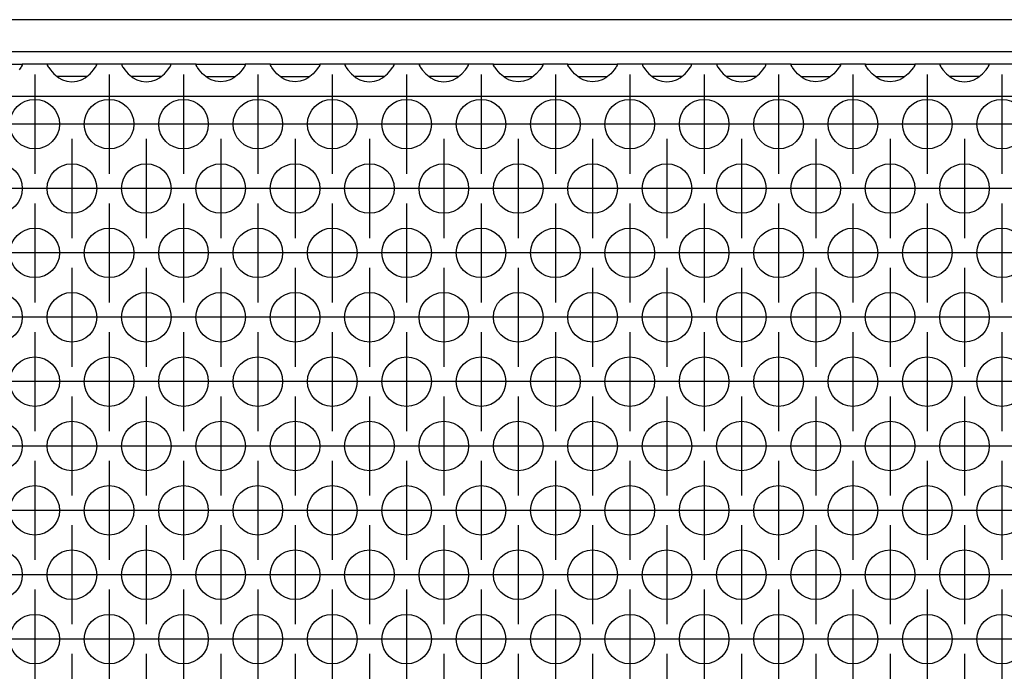
# Model space of a CAD drawing. Units: millimetres. Extents: x 28 to 622, y -25 to 395.
# Drawn here: x 234 to 250, y 258 to 269 of the extents above; entities that cross this region are included whole.
import ezdxf

# ---------------------------------------------------------------- set-up
doc = ezdxf.new("R2010")
doc.units = ezdxf.units.MM
doc.linetypes.add('DOT_CENTER', pattern=[14, 12, -1, 0, -1])
doc.layers.add('1', color=7, linetype='Continuous')

# ---------------------------------------------------------------- blocks, each defined once
blk = doc.blocks.new('frontpaneel_bg61__42', base_point=(752.061, 1340.472))
at = {"color": 1, "linetype": 'Continuous'}
for p, q in [((1649.061, 1343.072), (755.061, 1343.072)), ((1649.061, 1340.472), (755.061, 1340.472))]:
    blk.add_line(p, q, dxfattribs=at)
blk = doc.blocks.new('ansaugblende_lochung_rv4_6_bg61_wandstehend__46', base_point=(762.061, 1241.472))
at = {"color": 1, "linetype": 'Continuous'}
for p, q in [((1168.575, 1339.472), (1172.547, 1339.472)), ((1172.434, 1339.201), (1172.299, 1339.015)), ((1172.47, 1339.257), (1172.434, 1339.201)), ((1172.48, 1339.273), (1172.47, 1339.257)), ((1172.547, 1339.402), (1172.48, 1339.273)), ((1172.54, 1339.389), (1172.547, 1339.437)), ((1174.575, 1339.472), (1172.547, 1339.472)), ((1172.547, 1339.472), (1172.547, 1339.437)), ((1172.547, 1339.437), (1172.547, 1339.402)), ((1174.575, 1339.472), (1174.576, 1339.437)), ((1178.547, 1339.472), (1174.575, 1339.472)), ((1174.576, 1339.437), (1174.583, 1339.389)), ((1174.576, 1339.437), (1174.576, 1339.402)), ((1174.576, 1339.402), (1174.643, 1339.273)), ((1174.643, 1339.273), (1174.653, 1339.257)), ((1174.653, 1339.257), (1174.689, 1339.201)), ((1174.689, 1339.201), (1174.824, 1339.015)), ((1178.299, 1339.015), (1178.434, 1339.201)), ((1178.434, 1339.201), (1178.47, 1339.257)), ((1178.47, 1339.257), (1178.48, 1339.273)), ((1178.48, 1339.273), (1178.547, 1339.402)), ((1178.547, 1339.437), (1178.54, 1339.389)), ((1178.547, 1339.437), (1178.547, 1339.472)), ((1180.575, 1339.472), (1178.547, 1339.472)), ((1178.547, 1339.402), (1178.547, 1339.437)), ((1184.547, 1339.472), (1180.575, 1339.472)), ((1180.575, 1339.472), (1180.576, 1339.437)), ((1180.576, 1339.437), (1180.583, 1339.389)), ((1180.576, 1339.437), (1180.576, 1339.402)), ((1180.576, 1339.402), (1180.643, 1339.273)), ((1180.643, 1339.273), (1180.653, 1339.257)), ((1180.653, 1339.257), (1180.689, 1339.201)), ((1180.689, 1339.201), (1180.824, 1339.015)), ((1184.299, 1339.015), (1184.434, 1339.201)), ((1184.434, 1339.201), (1184.47, 1339.257)), ((1184.47, 1339.257), (1184.48, 1339.273)), ((1184.48, 1339.273), (1184.547, 1339.402)), ((1184.54, 1339.389), (1184.547, 1339.437)), ((1186.575, 1339.472), (1184.547, 1339.472)), ((1184.547, 1339.437), (1184.547, 1339.472)), ((1184.547, 1339.402), (1184.547, 1339.437)), ((1186.575, 1339.472), (1190.547, 1339.472)), ((1186.576, 1339.437), (1186.575, 1339.472)), ((1186.576, 1339.437), (1186.583, 1339.389)), ((1186.576, 1339.402), (1186.576, 1339.437)), ((1186.643, 1339.273), (1186.576, 1339.402)), ((1186.653, 1339.257), (1186.643, 1339.273)), ((1186.689, 1339.201), (1186.653, 1339.257)), ((1186.824, 1339.015), (1186.689, 1339.201)), ((1190.434, 1339.201), (1190.299, 1339.015)), ((1190.47, 1339.257), (1190.434, 1339.201)), ((1190.48, 1339.273), (1190.47, 1339.257)), ((1190.547, 1339.402), (1190.48, 1339.273)), ((1190.54, 1339.389), (1190.547, 1339.437)), ((1192.575, 1339.472), (1190.547, 1339.472)), ((1190.547, 1339.472), (1190.547, 1339.437)), ((1190.547, 1339.437), (1190.547, 1339.402)), ((1192.576, 1339.437), (1192.575, 1339.472)), ((1192.575, 1339.472), (1196.547, 1339.472)), ((1192.576, 1339.437), (1192.583, 1339.389)), ((1192.576, 1339.402), (1192.576, 1339.437)), ((1192.643, 1339.273), (1192.576, 1339.402)), ((1192.653, 1339.257), (1192.643, 1339.273)), ((1192.689, 1339.201), (1192.653, 1339.257)), ((1192.824, 1339.015), (1192.689, 1339.201)), ((1196.434, 1339.201), (1196.299, 1339.015)), ((1196.47, 1339.257), (1196.434, 1339.201)), ((1196.48, 1339.273), (1196.47, 1339.257)), ((1196.547, 1339.402), (1196.48, 1339.273)), ((1196.54, 1339.389), (1196.547, 1339.437)), ((1196.547, 1339.472), (1196.547, 1339.437)), ((1198.575, 1339.472), (1196.547, 1339.472)), ((1196.547, 1339.437), (1196.547, 1339.402)), ((1198.575, 1339.472), (1198.576, 1339.437)), ((1202.547, 1339.472), (1198.575, 1339.472)), ((1198.576, 1339.437), (1198.583, 1339.389)), ((1198.576, 1339.437), (1198.576, 1339.402)), ((1198.576, 1339.402), (1198.643, 1339.273)), ((1198.643, 1339.273), (1198.653, 1339.257)), ((1198.653, 1339.257), (1198.689, 1339.201)), ((1198.689, 1339.201), (1198.824, 1339.015)), ((1202.299, 1339.015), (1202.434, 1339.201)), ((1202.434, 1339.201), (1202.47, 1339.257)), ((1202.47, 1339.257), (1202.48, 1339.273)), ((1202.48, 1339.273), (1202.547, 1339.402)), ((1202.54, 1339.389), (1202.547, 1339.437)), ((1204.575, 1339.472), (1202.547, 1339.472)), ((1202.547, 1339.437), (1202.547, 1339.472)), ((1202.547, 1339.402), (1202.547, 1339.437)), ((1208.547, 1339.472), (1204.575, 1339.472)), ((1204.575, 1339.472), (1204.576, 1339.437)), ((1204.576, 1339.437), (1204.583, 1339.389)), ((1204.576, 1339.437), (1204.576, 1339.402)), ((1204.576, 1339.402), (1204.643, 1339.273)), ((1204.643, 1339.273), (1204.653, 1339.257)), ((1204.653, 1339.257), (1204.689, 1339.201)), ((1204.689, 1339.201), (1204.824, 1339.015)), ((1208.299, 1339.015), (1208.434, 1339.201)), ((1208.434, 1339.201), (1208.47, 1339.257)), ((1208.47, 1339.257), (1208.48, 1339.273)), ((1208.48, 1339.273), (1208.547, 1339.402)), ((1208.54, 1339.389), (1208.547, 1339.437)), ((1210.575, 1339.472), (1208.547, 1339.472)), ((1208.547, 1339.437), (1208.547, 1339.472)), ((1208.547, 1339.402), (1208.547, 1339.437)), ((1210.575, 1339.472), (1214.547, 1339.472)), ((1210.576, 1339.437), (1210.575, 1339.472)), ((1210.576, 1339.437), (1210.583, 1339.389)), ((1210.576, 1339.402), (1210.576, 1339.437)), ((1210.643, 1339.273), (1210.576, 1339.402)), ((1210.653, 1339.257), (1210.643, 1339.273)), ((1210.689, 1339.201), (1210.653, 1339.257)), ((1210.824, 1339.015), (1210.689, 1339.201)), ((1214.434, 1339.201), (1214.299, 1339.015)), ((1214.47, 1339.257), (1214.434, 1339.201)), ((1214.48, 1339.273), (1214.47, 1339.257)), ((1214.547, 1339.402), (1214.48, 1339.273)), ((1214.54, 1339.389), (1214.547, 1339.437)), ((1216.575, 1339.472), (1214.547, 1339.472)), ((1214.547, 1339.472), (1214.547, 1339.437)), ((1214.547, 1339.437), (1214.547, 1339.402)), ((1216.575, 1339.472), (1220.547, 1339.472)), ((1216.576, 1339.437), (1216.575, 1339.472)), ((1216.576, 1339.437), (1216.583, 1339.389)), ((1216.576, 1339.402), (1216.576, 1339.437)), ((1216.643, 1339.273), (1216.576, 1339.402)), ((1216.653, 1339.257), (1216.643, 1339.273)), ((1216.689, 1339.201), (1216.653, 1339.257)), ((1216.824, 1339.015), (1216.689, 1339.201)), ((1220.434, 1339.201), (1220.299, 1339.015)), ((1220.47, 1339.257), (1220.434, 1339.201)), ((1220.48, 1339.273), (1220.47, 1339.257)), ((1220.547, 1339.402), (1220.48, 1339.273)), ((1220.54, 1339.389), (1220.547, 1339.437)), ((1222.575, 1339.472), (1220.547, 1339.472)), ((1220.547, 1339.472), (1220.547, 1339.437)), ((1220.547, 1339.437), (1220.547, 1339.402)), ((1222.575, 1339.472), (1222.576, 1339.437)), ((1226.547, 1339.472), (1222.575, 1339.472)), ((1222.576, 1339.437), (1222.583, 1339.389)), ((1222.576, 1339.437), (1222.576, 1339.402)), ((1222.576, 1339.402), (1222.643, 1339.273)), ((1222.643, 1339.273), (1222.653, 1339.257)), ((1222.653, 1339.257), (1222.689, 1339.201)), ((1222.689, 1339.201), (1222.824, 1339.015)), ((1226.299, 1339.015), (1226.434, 1339.201)), ((1226.434, 1339.201), (1226.47, 1339.257)), ((1226.47, 1339.257), (1226.48, 1339.273)), ((1226.48, 1339.273), (1226.547, 1339.402)), ((1226.54, 1339.389), (1226.547, 1339.437)), ((1228.575, 1339.472), (1226.547, 1339.472)), ((1226.547, 1339.437), (1226.547, 1339.472)), ((1226.547, 1339.402), (1226.547, 1339.437)), ((1232.547, 1339.472), (1228.575, 1339.472)), ((1228.575, 1339.472), (1228.576, 1339.437)), ((1228.576, 1339.437), (1228.583, 1339.389)), ((1228.576, 1339.437), (1228.576, 1339.402)), ((1228.576, 1339.402), (1228.643, 1339.273)), ((1228.643, 1339.273), (1228.653, 1339.257)), ((1228.653, 1339.257), (1228.689, 1339.201)), ((1228.689, 1339.201), (1228.824, 1339.015)), ((1232.299, 1339.015), (1232.434, 1339.201)), ((1232.434, 1339.201), (1232.47, 1339.257)), ((1232.47, 1339.257), (1232.48, 1339.273)), ((1232.48, 1339.273), (1232.547, 1339.402)), ((1232.54, 1339.389), (1232.547, 1339.437)), ((1232.547, 1339.437), (1232.547, 1339.472)), ((1234.575, 1339.472), (1232.547, 1339.472)), ((1232.547, 1339.402), (1232.547, 1339.437)), ((1234.575, 1339.472), (1238.547, 1339.472)), ((1234.576, 1339.437), (1234.575, 1339.472)), ((1234.576, 1339.437), (1234.583, 1339.389)), ((1234.576, 1339.402), (1234.576, 1339.437)), ((1234.643, 1339.273), (1234.576, 1339.402)), ((1234.653, 1339.257), (1234.643, 1339.273)), ((1234.689, 1339.201), (1234.653, 1339.257)), ((1234.824, 1339.015), (1234.689, 1339.201)), ((1238.434, 1339.201), (1238.299, 1339.015)), ((1238.47, 1339.257), (1238.434, 1339.201)), ((1238.48, 1339.273), (1238.47, 1339.257)), ((1238.547, 1339.402), (1238.48, 1339.273)), ((1238.54, 1339.389), (1238.547, 1339.437)), ((1240.575, 1339.472), (1238.547, 1339.472)), ((1238.547, 1339.472), (1238.547, 1339.437)), ((1238.547, 1339.437), (1238.547, 1339.402)), ((1240.575, 1339.472), (1244.547, 1339.472)), ((1240.576, 1339.437), (1240.575, 1339.472)), ((1240.576, 1339.437), (1240.583, 1339.389)), ((1240.576, 1339.402), (1240.576, 1339.437)), ((1240.643, 1339.273), (1240.576, 1339.402)), ((1240.653, 1339.257), (1240.643, 1339.273)), ((1240.689, 1339.201), (1240.653, 1339.257)), ((1240.824, 1339.015), (1240.689, 1339.201)), ((1244.434, 1339.201), (1244.299, 1339.015)), ((1244.47, 1339.257), (1244.434, 1339.201)), ((1244.48, 1339.273), (1244.47, 1339.257)), ((1244.547, 1339.402), (1244.48, 1339.273)), ((1244.54, 1339.389), (1244.547, 1339.437)), ((1244.547, 1339.472), (1244.547, 1339.437)), ((1246.575, 1339.472), (1244.547, 1339.472)), ((1244.547, 1339.437), (1244.547, 1339.402)), ((1246.575, 1339.472), (1246.576, 1339.437)), ((1250.547, 1339.472), (1246.575, 1339.472)), ((1246.576, 1339.437), (1246.583, 1339.389)), ((1246.576, 1339.437), (1246.576, 1339.402)), ((1246.576, 1339.402), (1246.643, 1339.273)), ((1246.643, 1339.273), (1246.653, 1339.257)), ((1246.653, 1339.257), (1246.689, 1339.201)), ((1246.689, 1339.201), (1246.824, 1339.015)), ((1250.299, 1339.015), (1250.434, 1339.201)), ((1250.434, 1339.201), (1250.47, 1339.257)), ((1250.47, 1339.257), (1250.48, 1339.273)), ((1250.48, 1339.273), (1250.547, 1339.402)), ((1250.54, 1339.389), (1250.547, 1339.437)), ((1250.547, 1339.437), (1250.547, 1339.472)), ((1252.575, 1339.472), (1250.547, 1339.472)), ((1250.547, 1339.402), (1250.547, 1339.437)), ((1174.824, 1339.015), (1175.102, 1338.707)), ((1175.102, 1338.707), (1175.503, 1338.387)), ((1175.796, 1338.472), (1175.396, 1338.472)), ((1175.503, 1338.387), (1175.742, 1338.252)), ((1177.327, 1338.472), (1175.796, 1338.472)), ((1177.727, 1338.472), (1177.327, 1338.472)), ((1177.381, 1338.252), (1177.62, 1338.387)), ((1177.62, 1338.387), (1178.021, 1338.707)), ((1178.021, 1338.707), (1178.299, 1339.015)), ((1180.824, 1339.015), (1181.102, 1338.707)), ((1181.102, 1338.707), (1181.503, 1338.387)), ((1181.796, 1338.472), (1181.396, 1338.472)), ((1181.503, 1338.387), (1181.742, 1338.252)), ((1183.327, 1338.472), (1181.796, 1338.472)), ((1183.727, 1338.472), (1183.327, 1338.472)), ((1183.381, 1338.252), (1183.62, 1338.387)), ((1183.62, 1338.387), (1184.021, 1338.707)), ((1184.021, 1338.707), (1184.299, 1339.015)), ((1187.102, 1338.707), (1186.824, 1339.015)), ((1187.503, 1338.387), (1187.102, 1338.707)), ((1187.396, 1338.472), (1187.796, 1338.472)), ((1187.742, 1338.252), (1187.503, 1338.387)), ((1187.796, 1338.472), (1189.327, 1338.472)), ((1189.327, 1338.472), (1189.727, 1338.472)), ((1189.62, 1338.387), (1189.381, 1338.252)), ((1190.021, 1338.707), (1189.62, 1338.387)), ((1190.299, 1339.015), (1190.021, 1338.707)), ((1193.102, 1338.707), (1192.824, 1339.015)), ((1193.503, 1338.387), (1193.102, 1338.707)), ((1193.396, 1338.472), (1193.796, 1338.472)), ((1193.742, 1338.252), (1193.503, 1338.387)), ((1193.796, 1338.472), (1195.327, 1338.472)), ((1195.327, 1338.472), (1195.727, 1338.472)), ((1195.62, 1338.387), (1195.381, 1338.252)), ((1196.021, 1338.707), (1195.62, 1338.387)), ((1196.299, 1339.015), (1196.021, 1338.707)), ((1198.824, 1339.015), (1199.102, 1338.707)), ((1199.102, 1338.707), (1199.503, 1338.387)), ((1199.796, 1338.472), (1199.396, 1338.472)), ((1199.503, 1338.387), (1199.742, 1338.252)), ((1201.327, 1338.472), (1199.796, 1338.472)), ((1201.727, 1338.472), (1201.327, 1338.472)), ((1201.381, 1338.252), (1201.62, 1338.387)), ((1201.62, 1338.387), (1202.021, 1338.707)), ((1202.021, 1338.707), (1202.299, 1339.015)), ((1204.824, 1339.015), (1205.102, 1338.707)), ((1205.102, 1338.707), (1205.503, 1338.387)), ((1205.796, 1338.472), (1205.396, 1338.472)), ((1205.503, 1338.387), (1205.742, 1338.252)), ((1207.327, 1338.472), (1205.796, 1338.472)), ((1207.727, 1338.472), (1207.327, 1338.472)), ((1207.381, 1338.252), (1207.62, 1338.387)), ((1207.62, 1338.387), (1208.021, 1338.707)), ((1208.021, 1338.707), (1208.299, 1339.015)), ((1211.102, 1338.707), (1210.824, 1339.015)), ((1211.503, 1338.387), (1211.102, 1338.707)), ((1211.396, 1338.472), (1211.796, 1338.472)), ((1211.742, 1338.252), (1211.503, 1338.387)), ((1211.796, 1338.472), (1213.327, 1338.472)), ((1213.327, 1338.472), (1213.727, 1338.472)), ((1213.62, 1338.387), (1213.381, 1338.252)), ((1214.021, 1338.707), (1213.62, 1338.387)), ((1214.299, 1339.015), (1214.021, 1338.707)), ((1217.102, 1338.707), (1216.824, 1339.015)), ((1217.503, 1338.387), (1217.102, 1338.707)), ((1217.396, 1338.472), (1217.796, 1338.472)), ((1217.742, 1338.252), (1217.503, 1338.387)), ((1217.796, 1338.472), (1219.327, 1338.472)), ((1219.327, 1338.472), (1219.727, 1338.472)), ((1219.62, 1338.387), (1219.381, 1338.252)), ((1220.021, 1338.707), (1219.62, 1338.387)), ((1220.299, 1339.015), (1220.021, 1338.707)), ((1222.824, 1339.015), (1223.102, 1338.707)), ((1223.102, 1338.707), (1223.503, 1338.387)), ((1223.796, 1338.472), (1223.396, 1338.472)), ((1223.503, 1338.387), (1223.742, 1338.252)), ((1225.327, 1338.472), (1223.796, 1338.472)), ((1225.727, 1338.472), (1225.327, 1338.472)), ((1225.381, 1338.252), (1225.62, 1338.387)), ((1225.62, 1338.387), (1226.021, 1338.707)), ((1226.021, 1338.707), (1226.299, 1339.015)), ((1228.824, 1339.015), (1229.102, 1338.707)), ((1229.102, 1338.707), (1229.503, 1338.387)), ((1229.796, 1338.472), (1229.396, 1338.472)), ((1229.503, 1338.387), (1229.742, 1338.252)), ((1231.327, 1338.472), (1229.796, 1338.472)), ((1231.727, 1338.472), (1231.327, 1338.472)), ((1231.381, 1338.252), (1231.62, 1338.387)), ((1231.62, 1338.387), (1232.021, 1338.707)), ((1232.021, 1338.707), (1232.299, 1339.015)), ((1235.102, 1338.707), (1234.824, 1339.015)), ((1235.503, 1338.387), (1235.102, 1338.707)), ((1235.396, 1338.472), (1235.796, 1338.472)), ((1235.742, 1338.252), (1235.503, 1338.387)), ((1235.796, 1338.472), (1237.327, 1338.472)), ((1237.327, 1338.472), (1237.727, 1338.472)), ((1237.62, 1338.387), (1237.381, 1338.252)), ((1238.021, 1338.707), (1237.62, 1338.387)), ((1238.299, 1339.015), (1238.021, 1338.707)), ((1241.102, 1338.707), (1240.824, 1339.015)), ((1241.503, 1338.387), (1241.102, 1338.707)), ((1241.396, 1338.472), (1241.796, 1338.472)), ((1241.742, 1338.252), (1241.503, 1338.387)), ((1241.796, 1338.472), (1243.327, 1338.472)), ((1243.327, 1338.472), (1243.727, 1338.472)), ((1243.62, 1338.387), (1243.381, 1338.252)), ((1244.021, 1338.707), (1243.62, 1338.387)), ((1244.299, 1339.015), (1244.021, 1338.707)), ((1246.824, 1339.015), (1247.102, 1338.707)), ((1247.102, 1338.707), (1247.503, 1338.387)), ((1247.796, 1338.472), (1247.396, 1338.472)), ((1247.503, 1338.387), (1247.742, 1338.252)), ((1249.327, 1338.472), (1247.796, 1338.472)), ((1249.727, 1338.472), (1249.327, 1338.472)), ((1249.381, 1338.252), (1249.62, 1338.387)), ((1249.62, 1338.387), (1250.021, 1338.707)), ((1250.021, 1338.707), (1250.299, 1339.015)), ((1175.742, 1338.252), (1175.79, 1338.229)), ((1175.79, 1338.229), (1176.142, 1338.107)), ((1176.142, 1338.107), (1176.561, 1338.057)), ((1176.561, 1338.057), (1176.981, 1338.107)), ((1176.981, 1338.107), (1177.333, 1338.229)), ((1177.333, 1338.229), (1177.381, 1338.252)), ((1181.742, 1338.252), (1181.79, 1338.229)), ((1181.79, 1338.229), (1182.142, 1338.107)), ((1182.142, 1338.107), (1182.561, 1338.057)), ((1182.561, 1338.057), (1182.981, 1338.107)), ((1182.981, 1338.107), (1183.333, 1338.229)), ((1183.333, 1338.229), (1183.381, 1338.252)), ((1187.79, 1338.229), (1187.742, 1338.252)), ((1188.142, 1338.107), (1187.79, 1338.229)), ((1188.561, 1338.057), (1188.142, 1338.107)), ((1188.981, 1338.107), (1188.561, 1338.057)), ((1189.333, 1338.229), (1188.981, 1338.107)), ((1189.381, 1338.252), (1189.333, 1338.229)), ((1193.79, 1338.229), (1193.742, 1338.252)), ((1194.142, 1338.107), (1193.79, 1338.229)), ((1194.561, 1338.057), (1194.142, 1338.107)), ((1194.981, 1338.107), (1194.561, 1338.057)), ((1195.333, 1338.229), (1194.981, 1338.107)), ((1195.381, 1338.252), (1195.333, 1338.229)), ((1199.742, 1338.252), (1199.79, 1338.229)), ((1199.79, 1338.229), (1200.142, 1338.107)), ((1200.142, 1338.107), (1200.561, 1338.057)), ((1200.561, 1338.057), (1200.981, 1338.107)), ((1200.981, 1338.107), (1201.333, 1338.229)), ((1201.333, 1338.229), (1201.381, 1338.252)), ((1205.742, 1338.252), (1205.79, 1338.229)), ((1205.79, 1338.229), (1206.142, 1338.107)), ((1206.142, 1338.107), (1206.561, 1338.057)), ((1206.561, 1338.057), (1206.981, 1338.107)), ((1206.981, 1338.107), (1207.333, 1338.229)), ((1207.333, 1338.229), (1207.381, 1338.252)), ((1211.79, 1338.229), (1211.742, 1338.252)), ((1212.142, 1338.107), (1211.79, 1338.229)), ((1212.561, 1338.057), (1212.142, 1338.107)), ((1212.981, 1338.107), (1212.561, 1338.057)), ((1213.333, 1338.229), (1212.981, 1338.107)), ((1213.381, 1338.252), (1213.333, 1338.229)), ((1217.79, 1338.229), (1217.742, 1338.252)), ((1218.142, 1338.107), (1217.79, 1338.229)), ((1218.561, 1338.057), (1218.142, 1338.107)), ((1218.981, 1338.107), (1218.561, 1338.057)), ((1219.333, 1338.229), (1218.981, 1338.107)), ((1219.381, 1338.252), (1219.333, 1338.229)), ((1223.742, 1338.252), (1223.79, 1338.229)), ((1223.79, 1338.229), (1224.142, 1338.107)), ((1224.142, 1338.107), (1224.561, 1338.057)), ((1224.561, 1338.057), (1224.981, 1338.107)), ((1224.981, 1338.107), (1225.333, 1338.229)), ((1225.333, 1338.229), (1225.381, 1338.252)), ((1229.742, 1338.252), (1229.79, 1338.229)), ((1229.79, 1338.229), (1230.142, 1338.107)), ((1230.142, 1338.107), (1230.561, 1338.057)), ((1230.561, 1338.057), (1230.981, 1338.107)), ((1230.981, 1338.107), (1231.333, 1338.229)), ((1231.333, 1338.229), (1231.381, 1338.252)), ((1235.79, 1338.229), (1235.742, 1338.252)), ((1236.142, 1338.107), (1235.79, 1338.229)), ((1236.561, 1338.057), (1236.142, 1338.107)), ((1236.981, 1338.107), (1236.561, 1338.057)), ((1237.333, 1338.229), (1236.981, 1338.107)), ((1237.381, 1338.252), (1237.333, 1338.229)), ((1241.79, 1338.229), (1241.742, 1338.252)), ((1242.142, 1338.107), (1241.79, 1338.229)), ((1242.561, 1338.057), (1242.142, 1338.107)), ((1242.981, 1338.107), (1242.561, 1338.057)), ((1243.333, 1338.229), (1242.981, 1338.107)), ((1243.381, 1338.252), (1243.333, 1338.229)), ((1247.742, 1338.252), (1247.79, 1338.229)), ((1247.79, 1338.229), (1248.142, 1338.107)), ((1248.142, 1338.107), (1248.561, 1338.057)), ((1248.561, 1338.057), (1248.981, 1338.107)), ((1248.981, 1338.107), (1249.333, 1338.229)), ((1249.333, 1338.229), (1249.381, 1338.252)), ((1639.061, 1336.872), (765.061, 1336.872))]:
    blk.add_line(p, q, dxfattribs=at)
for centre in [(1173.561, 1334.64), (1179.561, 1334.64), (1185.561, 1334.64), (1191.561, 1334.64), (1197.561, 1334.64), (1203.561, 1334.64), (1209.561, 1334.64), (1215.561, 1334.64), (1221.561, 1334.64), (1227.561, 1334.64), (1233.561, 1334.64), (1239.561, 1334.64), (1245.561, 1334.64), (1251.561, 1334.64), (1170.561, 1329.444), (1176.561, 1329.444), (1182.561, 1329.444), (1188.561, 1329.444), (1194.561, 1329.444), (1200.561, 1329.444), (1206.561, 1329.444), (1212.561, 1329.444), (1218.561, 1329.444), (1224.561, 1329.444), (1230.561, 1329.444), (1236.561, 1329.444), (1242.561, 1329.444), (1248.561, 1329.444), (1173.561, 1324.247), (1179.561, 1324.247), (1185.561, 1324.247), (1191.561, 1324.247), (1197.561, 1324.247), (1203.561, 1324.247), (1209.561, 1324.247), (1215.561, 1324.247), (1221.561, 1324.247), (1227.561, 1324.247), (1233.561, 1324.247), (1239.561, 1324.247), (1245.561, 1324.247), (1251.561, 1324.247), (1170.561, 1319.051), (1176.561, 1319.051), (1182.561, 1319.051), (1188.561, 1319.051), (1194.561, 1319.051), (1200.561, 1319.051), (1206.561, 1319.051), (1212.561, 1319.051), (1218.561, 1319.051), (1224.561, 1319.051), (1230.561, 1319.051), (1236.561, 1319.051), (1242.561, 1319.051), (1248.561, 1319.051), (1173.561, 1313.855), (1179.561, 1313.855), (1185.561, 1313.855), (1191.561, 1313.855), (1197.561, 1313.855), (1203.561, 1313.855), (1209.561, 1313.855), (1215.561, 1313.855), (1221.561, 1313.855), (1227.561, 1313.855), (1233.561, 1313.855), (1239.561, 1313.855), (1245.561, 1313.855), (1251.561, 1313.855), (1170.561, 1308.659), (1176.561, 1308.659), (1182.561, 1308.659), (1188.561, 1308.659), (1194.561, 1308.659), (1200.561, 1308.659), (1206.561, 1308.659), (1212.561, 1308.659), (1218.561, 1308.659), (1224.561, 1308.659), (1230.561, 1308.659), (1236.561, 1308.659), (1242.561, 1308.659), (1248.561, 1308.659), (1173.561, 1303.463), (1179.561, 1303.463), (1185.561, 1303.463), (1191.561, 1303.463), (1197.561, 1303.463), (1203.561, 1303.463), (1209.561, 1303.463), (1215.561, 1303.463), (1221.561, 1303.463), (1227.561, 1303.463), (1233.561, 1303.463), (1239.561, 1303.463), (1245.561, 1303.463), (1251.561, 1303.463), (1170.561, 1298.267), (1176.561, 1298.267), (1182.561, 1298.267), (1188.561, 1298.267), (1194.561, 1298.267), (1200.561, 1298.267), (1206.561, 1298.267), (1212.561, 1298.267), (1218.561, 1298.267), (1224.561, 1298.267), (1230.561, 1298.267), (1236.561, 1298.267), (1242.561, 1298.267), (1248.561, 1298.267), (1173.561, 1293.071), (1179.561, 1293.071), (1185.561, 1293.071), (1191.561, 1293.071), (1197.561, 1293.071), (1203.561, 1293.071), (1209.561, 1293.071), (1215.561, 1293.071), (1221.561, 1293.071), (1227.561, 1293.071), (1233.561, 1293.071), (1239.561, 1293.071), (1245.561, 1293.071), (1251.561, 1293.071)]:
    blk.add_circle(centre, 2, dxfattribs=at)
at = {"layer": '1', "color": 2, "linetype": 'DOT_CENTER'}
for p, q in [((1173.561, 1338.64), (1173.561, 1330.64)), ((1179.561, 1338.64), (1179.561, 1330.64)), ((1185.561, 1338.64), (1185.561, 1330.64)), ((1191.561, 1338.64), (1191.561, 1330.64)), ((1197.561, 1338.64), (1197.561, 1330.64)), ((1203.561, 1338.64), (1203.561, 1330.64)), ((1209.561, 1338.64), (1209.561, 1330.64)), ((1215.561, 1338.64), (1215.561, 1330.64)), ((1221.561, 1338.64), (1221.561, 1330.64)), ((1227.561, 1338.64), (1227.561, 1330.64)), ((1233.561, 1338.64), (1233.561, 1330.64)), ((1239.561, 1338.64), (1239.561, 1330.64)), ((1245.561, 1338.64), (1245.561, 1330.64)), ((1251.561, 1338.64), (1251.561, 1330.64)), ((1177.561, 1334.64), (1169.561, 1334.64)), ((1183.561, 1334.64), (1175.561, 1334.64)), ((1189.561, 1334.64), (1181.561, 1334.64)), ((1195.561, 1334.64), (1187.561, 1334.64)), ((1201.561, 1334.64), (1193.561, 1334.64)), ((1207.561, 1334.64), (1199.561, 1334.64)), ((1213.561, 1334.64), (1205.561, 1334.64)), ((1219.561, 1334.64), (1211.561, 1334.64)), ((1225.561, 1334.64), (1217.561, 1334.64)), ((1231.561, 1334.64), (1223.561, 1334.64)), ((1237.561, 1334.64), (1229.561, 1334.64)), ((1243.561, 1334.64), (1235.561, 1334.64)), ((1249.561, 1334.64), (1241.561, 1334.64)), ((1255.561, 1334.64), (1247.561, 1334.64)), ((1176.561, 1333.444), (1176.561, 1325.444)), ((1182.561, 1333.444), (1182.561, 1325.444)), ((1188.561, 1333.444), (1188.561, 1325.444)), ((1194.561, 1333.444), (1194.561, 1325.444)), ((1200.561, 1333.444), (1200.561, 1325.444)), ((1206.561, 1333.444), (1206.561, 1325.444)), ((1212.561, 1333.444), (1212.561, 1325.444)), ((1218.561, 1333.444), (1218.561, 1325.444)), ((1224.561, 1333.444), (1224.561, 1325.444)), ((1230.561, 1333.444), (1230.561, 1325.444)), ((1236.561, 1333.444), (1236.561, 1325.444)), ((1242.561, 1333.444), (1242.561, 1325.444)), ((1248.561, 1333.444), (1248.561, 1325.444)), ((1174.561, 1329.444), (1166.561, 1329.444)), ((1180.561, 1329.444), (1172.561, 1329.444)), ((1186.561, 1329.444), (1178.561, 1329.444)), ((1192.561, 1329.444), (1184.561, 1329.444)), ((1198.561, 1329.444), (1190.561, 1329.444)), ((1204.561, 1329.444), (1196.561, 1329.444)), ((1210.561, 1329.444), (1202.561, 1329.444)), ((1216.561, 1329.444), (1208.561, 1329.444)), ((1222.561, 1329.444), (1214.561, 1329.444)), ((1228.561, 1329.444), (1220.561, 1329.444)), ((1234.561, 1329.444), (1226.561, 1329.444)), ((1240.561, 1329.444), (1232.561, 1329.444)), ((1246.561, 1329.444), (1238.561, 1329.444)), ((1252.561, 1329.444), (1244.561, 1329.444)), ((1258.561, 1329.444), (1250.561, 1329.444)), ((1173.561, 1328.247), (1173.561, 1320.247)), ((1179.561, 1328.247), (1179.561, 1320.247)), ((1185.561, 1328.247), (1185.561, 1320.247)), ((1191.561, 1328.247), (1191.561, 1320.247)), ((1197.561, 1328.247), (1197.561, 1320.247)), ((1203.561, 1328.247), (1203.561, 1320.247)), ((1209.561, 1328.247), (1209.561, 1320.247)), ((1215.561, 1328.247), (1215.561, 1320.247)), ((1221.561, 1328.247), (1221.561, 1320.247)), ((1227.561, 1328.247), (1227.561, 1320.247)), ((1233.561, 1328.247), (1233.561, 1320.247)), ((1239.561, 1328.247), (1239.561, 1320.247)), ((1245.561, 1328.247), (1245.561, 1320.247)), ((1251.561, 1328.247), (1251.561, 1320.247)), ((1177.561, 1324.247), (1169.561, 1324.247)), ((1183.561, 1324.247), (1175.561, 1324.247)), ((1189.561, 1324.247), (1181.561, 1324.247)), ((1195.561, 1324.247), (1187.561, 1324.247)), ((1201.561, 1324.247), (1193.561, 1324.247)), ((1207.561, 1324.247), (1199.561, 1324.247)), ((1213.561, 1324.247), (1205.561, 1324.247)), ((1219.561, 1324.247), (1211.561, 1324.247)), ((1225.561, 1324.247), (1217.561, 1324.247)), ((1231.561, 1324.247), (1223.561, 1324.247)), ((1237.561, 1324.247), (1229.561, 1324.247)), ((1243.561, 1324.247), (1235.561, 1324.247)), ((1249.561, 1324.247), (1241.561, 1324.247)), ((1255.561, 1324.247), (1247.561, 1324.247)), ((1176.561, 1323.051), (1176.561, 1315.051)), ((1182.561, 1323.051), (1182.561, 1315.051)), ((1188.561, 1323.051), (1188.561, 1315.051)), ((1194.561, 1323.051), (1194.561, 1315.051)), ((1200.561, 1323.051), (1200.561, 1315.051)), ((1206.561, 1323.051), (1206.561, 1315.051)), ((1212.561, 1323.051), (1212.561, 1315.051)), ((1218.561, 1323.051), (1218.561, 1315.051)), ((1224.561, 1323.051), (1224.561, 1315.051)), ((1230.561, 1323.051), (1230.561, 1315.051)), ((1236.561, 1323.051), (1236.561, 1315.051)), ((1242.561, 1323.051), (1242.561, 1315.051)), ((1248.561, 1323.051), (1248.561, 1315.051)), ((1174.561, 1319.051), (1166.561, 1319.051)), ((1180.561, 1319.051), (1172.561, 1319.051)), ((1186.561, 1319.051), (1178.561, 1319.051)), ((1192.561, 1319.051), (1184.561, 1319.051)), ((1198.561, 1319.051), (1190.561, 1319.051)), ((1204.561, 1319.051), (1196.561, 1319.051)), ((1210.561, 1319.051), (1202.561, 1319.051)), ((1216.561, 1319.051), (1208.561, 1319.051)), ((1222.561, 1319.051), (1214.561, 1319.051)), ((1228.561, 1319.051), (1220.561, 1319.051)), ((1234.561, 1319.051), (1226.561, 1319.051)), ((1240.561, 1319.051), (1232.561, 1319.051)), ((1246.561, 1319.051), (1238.561, 1319.051)), ((1252.561, 1319.051), (1244.561, 1319.051)), ((1258.561, 1319.051), (1250.561, 1319.051)), ((1173.561, 1317.855), (1173.561, 1309.855)), ((1179.561, 1317.855), (1179.561, 1309.855)), ((1185.561, 1317.855), (1185.561, 1309.855)), ((1191.561, 1317.855), (1191.561, 1309.855)), ((1197.561, 1317.855), (1197.561, 1309.855)), ((1203.561, 1317.855), (1203.561, 1309.855)), ((1209.561, 1317.855), (1209.561, 1309.855)), ((1215.561, 1317.855), (1215.561, 1309.855)), ((1221.561, 1317.855), (1221.561, 1309.855)), ((1227.561, 1317.855), (1227.561, 1309.855)), ((1233.561, 1317.855), (1233.561, 1309.855)), ((1239.561, 1317.855), (1239.561, 1309.855)), ((1245.561, 1317.855), (1245.561, 1309.855)), ((1251.561, 1317.855), (1251.561, 1309.855)), ((1177.561, 1313.855), (1169.561, 1313.855)), ((1183.561, 1313.855), (1175.561, 1313.855)), ((1189.561, 1313.855), (1181.561, 1313.855)), ((1195.561, 1313.855), (1187.561, 1313.855)), ((1201.561, 1313.855), (1193.561, 1313.855)), ((1207.561, 1313.855), (1199.561, 1313.855)), ((1213.561, 1313.855), (1205.561, 1313.855)), ((1219.561, 1313.855), (1211.561, 1313.855)), ((1225.561, 1313.855), (1217.561, 1313.855)), ((1231.561, 1313.855), (1223.561, 1313.855)), ((1237.561, 1313.855), (1229.561, 1313.855)), ((1243.561, 1313.855), (1235.561, 1313.855)), ((1249.561, 1313.855), (1241.561, 1313.855)), ((1255.561, 1313.855), (1247.561, 1313.855)), ((1176.561, 1312.659), (1176.561, 1304.659)), ((1182.561, 1312.659), (1182.561, 1304.659)), ((1188.561, 1312.659), (1188.561, 1304.659)), ((1194.561, 1312.659), (1194.561, 1304.659)), ((1200.561, 1312.659), (1200.561, 1304.659)), ((1206.561, 1312.659), (1206.561, 1304.659)), ((1212.561, 1312.659), (1212.561, 1304.659)), ((1218.561, 1312.659), (1218.561, 1304.659)), ((1224.561, 1312.659), (1224.561, 1304.659)), ((1230.561, 1312.659), (1230.561, 1304.659)), ((1236.561, 1312.659), (1236.561, 1304.659)), ((1242.561, 1312.659), (1242.561, 1304.659)), ((1248.561, 1312.659), (1248.561, 1304.659)), ((1174.561, 1308.659), (1166.561, 1308.659)), ((1180.561, 1308.659), (1172.561, 1308.659)), ((1186.561, 1308.659), (1178.561, 1308.659)), ((1192.561, 1308.659), (1184.561, 1308.659)), ((1198.561, 1308.659), (1190.561, 1308.659)), ((1204.561, 1308.659), (1196.561, 1308.659)), ((1210.561, 1308.659), (1202.561, 1308.659)), ((1216.561, 1308.659), (1208.561, 1308.659)), ((1222.561, 1308.659), (1214.561, 1308.659)), ((1228.561, 1308.659), (1220.561, 1308.659)), ((1234.561, 1308.659), (1226.561, 1308.659)), ((1240.561, 1308.659), (1232.561, 1308.659)), ((1246.561, 1308.659), (1238.561, 1308.659)), ((1252.561, 1308.659), (1244.561, 1308.659)), ((1258.561, 1308.659), (1250.561, 1308.659)), ((1173.561, 1307.463), (1173.561, 1299.463)), ((1179.561, 1307.463), (1179.561, 1299.463)), ((1185.561, 1307.463), (1185.561, 1299.463)), ((1191.561, 1307.463), (1191.561, 1299.463)), ((1197.561, 1307.463), (1197.561, 1299.463)), ((1203.561, 1307.463), (1203.561, 1299.463)), ((1209.561, 1307.463), (1209.561, 1299.463)), ((1215.561, 1307.463), (1215.561, 1299.463)), ((1221.561, 1307.463), (1221.561, 1299.463)), ((1227.561, 1307.463), (1227.561, 1299.463)), ((1233.561, 1307.463), (1233.561, 1299.463)), ((1239.561, 1307.463), (1239.561, 1299.463)), ((1245.561, 1307.463), (1245.561, 1299.463)), ((1251.561, 1307.463), (1251.561, 1299.463)), ((1177.561, 1303.463), (1169.561, 1303.463)), ((1183.561, 1303.463), (1175.561, 1303.463)), ((1189.561, 1303.463), (1181.561, 1303.463)), ((1195.561, 1303.463), (1187.561, 1303.463)), ((1201.561, 1303.463), (1193.561, 1303.463)), ((1207.561, 1303.463), (1199.561, 1303.463)), ((1213.561, 1303.463), (1205.561, 1303.463)), ((1219.561, 1303.463), (1211.561, 1303.463)), ((1225.561, 1303.463), (1217.561, 1303.463)), ((1231.561, 1303.463), (1223.561, 1303.463)), ((1237.561, 1303.463), (1229.561, 1303.463)), ((1243.561, 1303.463), (1235.561, 1303.463)), ((1249.561, 1303.463), (1241.561, 1303.463)), ((1255.561, 1303.463), (1247.561, 1303.463)), ((1176.561, 1302.267), (1176.561, 1294.267)), ((1182.561, 1302.267), (1182.561, 1294.267)), ((1188.561, 1302.267), (1188.561, 1294.267)), ((1194.561, 1302.267), (1194.561, 1294.267)), ((1200.561, 1302.267), (1200.561, 1294.267)), ((1206.561, 1302.267), (1206.561, 1294.267)), ((1212.561, 1302.267), (1212.561, 1294.267)), ((1218.561, 1302.267), (1218.561, 1294.267)), ((1224.561, 1302.267), (1224.561, 1294.267)), ((1230.561, 1302.267), (1230.561, 1294.267)), ((1236.561, 1302.267), (1236.561, 1294.267)), ((1242.561, 1302.267), (1242.561, 1294.267)), ((1248.561, 1302.267), (1248.561, 1294.267)), ((1174.561, 1298.267), (1166.561, 1298.267)), ((1180.561, 1298.267), (1172.561, 1298.267)), ((1186.561, 1298.267), (1178.561, 1298.267)), ((1192.561, 1298.267), (1184.561, 1298.267)), ((1198.561, 1298.267), (1190.561, 1298.267)), ((1204.561, 1298.267), (1196.561, 1298.267)), ((1210.561, 1298.267), (1202.561, 1298.267)), ((1216.561, 1298.267), (1208.561, 1298.267)), ((1222.561, 1298.267), (1214.561, 1298.267)), ((1228.561, 1298.267), (1220.561, 1298.267)), ((1234.561, 1298.267), (1226.561, 1298.267)), ((1240.561, 1298.267), (1232.561, 1298.267)), ((1246.561, 1298.267), (1238.561, 1298.267)), ((1252.561, 1298.267), (1244.561, 1298.267)), ((1258.561, 1298.267), (1250.561, 1298.267)), ((1173.561, 1297.071), (1173.561, 1289.071)), ((1179.561, 1297.071), (1179.561, 1289.071)), ((1185.561, 1297.071), (1185.561, 1289.071)), ((1191.561, 1297.071), (1191.561, 1289.071)), ((1197.561, 1297.071), (1197.561, 1289.071)), ((1203.561, 1297.071), (1203.561, 1289.071)), ((1209.561, 1297.071), (1209.561, 1289.071)), ((1215.561, 1297.071), (1215.561, 1289.071)), ((1221.561, 1297.071), (1221.561, 1289.071)), ((1227.561, 1297.071), (1227.561, 1289.071)), ((1233.561, 1297.071), (1233.561, 1289.071)), ((1239.561, 1297.071), (1239.561, 1289.071)), ((1245.561, 1297.071), (1245.561, 1289.071)), ((1251.561, 1297.071), (1251.561, 1289.071)), ((1177.561, 1293.071), (1169.561, 1293.071)), ((1183.561, 1293.071), (1175.561, 1293.071)), ((1189.561, 1293.071), (1181.561, 1293.071)), ((1195.561, 1293.071), (1187.561, 1293.071)), ((1201.561, 1293.071), (1193.561, 1293.071)), ((1207.561, 1293.071), (1199.561, 1293.071)), ((1213.561, 1293.071), (1205.561, 1293.071)), ((1219.561, 1293.071), (1211.561, 1293.071)), ((1225.561, 1293.071), (1217.561, 1293.071)), ((1231.561, 1293.071), (1223.561, 1293.071)), ((1237.561, 1293.071), (1229.561, 1293.071)), ((1243.561, 1293.071), (1235.561, 1293.071)), ((1249.561, 1293.071), (1241.561, 1293.071)), ((1255.561, 1293.071), (1247.561, 1293.071)), ((1176.561, 1291.874), (1176.561, 1283.874)), ((1182.561, 1291.874), (1182.561, 1283.874)), ((1188.561, 1291.874), (1188.561, 1283.874)), ((1194.561, 1291.874), (1194.561, 1283.874)), ((1200.561, 1291.874), (1200.561, 1283.874)), ((1206.561, 1291.874), (1206.561, 1283.874)), ((1212.561, 1291.874), (1212.561, 1283.874)), ((1218.561, 1291.874), (1218.561, 1283.874)), ((1224.561, 1291.874), (1224.561, 1283.874)), ((1230.561, 1291.874), (1230.561, 1283.874)), ((1236.561, 1291.874), (1236.561, 1283.874)), ((1242.561, 1291.874), (1242.561, 1283.874)), ((1248.561, 1291.874), (1248.561, 1283.874))]:
    blk.add_line(p, q, dxfattribs=at)
blk = doc.blocks.new('verkleidung_umluft_bg61_wandstehend_c2_links__51', base_point=(752.061, 1237.972))
for name, p in [('frontpaneel_bg61__42', (752.061, 1340.472)), ('ansaugblende_lochung_rv4_6_bg61_wandstehend__46', (762.061, 1241.472))]:
    blk.add_blockref(name, p)
blk = doc.blocks.new('Vorderansicht_1', base_point=(677.061, 1639.209))
blk.add_blockref('verkleidung_umluft_bg61_wandstehend_c2_links__51', (752.061, 1237.972))

msp = doc.modelspace()

# ---------------------------------------------------------------- block references
at = {"xscale": 0.2, "yscale": 0.2, "zscale": 0.2}
msp.add_blockref('Vorderansicht_1', (135.412, 327.842), dxfattribs=at)

doc.saveas('drawing.dxf')
